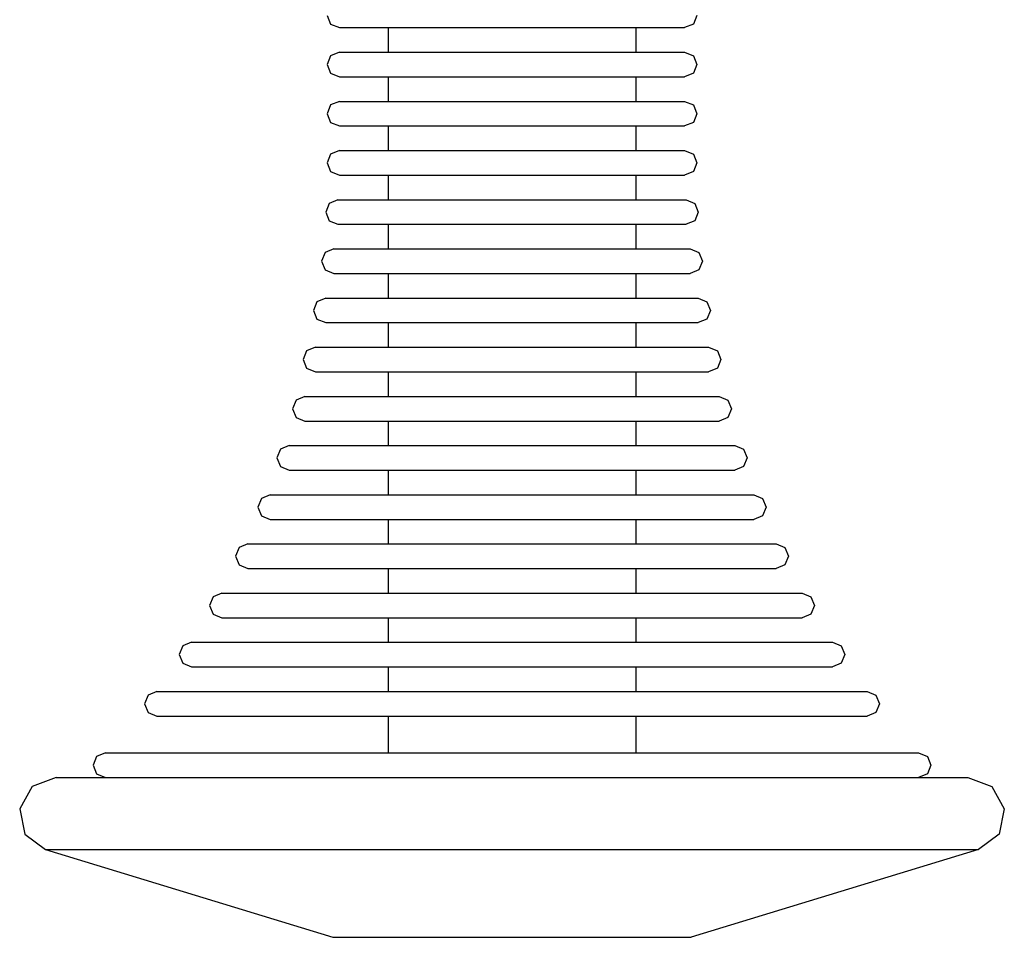
# Model space of a CAD drawing. Units: millimetres. Extents: x -643 to 6018, y 621 to 6265.
# Drawn here: x 3892 to 3972, y 2171 to 2245 of the extents above; entities that cross this region are included whole.
import ezdxf

# ---------------------------------------------------------------- set-up
doc = ezdxf.new("R2010")
doc.units = ezdxf.units.MM

msp = doc.modelspace()

# ---------------------------------------------------------------- linework, layer by layer
at = {"color": 7, "linetype": 'Continuous'}
for p, q in [((3916.798, 2245.597), (3917.091, 2244.89)), ((3946.889, 2245.597), (3946.596, 2244.89)), ((3917.091, 2244.89), (3917.798, 2244.597)), ((3917.798, 2244.597), (3918.225, 2244.597)), ((3918.225, 2244.597), (3919.065, 2244.597)), ((3919.065, 2244.597), (3920.294, 2244.597)), ((3920.294, 2244.597), (3921.874, 2244.597)), ((3921.762, 2244.597), (3921.762, 2242.597)), ((3921.874, 2244.597), (3923.756, 2244.597)), ((3923.756, 2244.597), (3925.885, 2244.597)), ((3925.885, 2244.597), (3928.194, 2244.597)), ((3928.194, 2244.597), (3930.614, 2244.597)), ((3930.614, 2244.597), (3933.072, 2244.597)), ((3933.072, 2244.597), (3935.492, 2244.597)), ((3935.492, 2244.597), (3937.802, 2244.597)), ((3937.802, 2244.597), (3939.93, 2244.597)), ((3939.93, 2244.597), (3941.813, 2244.597)), ((3941.813, 2244.597), (3943.392, 2244.597)), ((3941.924, 2244.597), (3941.924, 2242.597)), ((3943.392, 2244.597), (3944.621, 2244.597)), ((3944.621, 2244.597), (3945.462, 2244.597)), ((3945.462, 2244.597), (3945.889, 2244.597)), ((3946.596, 2244.89), (3945.889, 2244.597)), ((3917.091, 2242.304), (3916.798, 2241.597)), ((3917.798, 2242.597), (3917.091, 2242.304)), ((3917.798, 2242.597), (3918.225, 2242.597)), ((3918.225, 2242.597), (3919.065, 2242.597)), ((3919.065, 2242.597), (3920.294, 2242.597)), ((3920.294, 2242.597), (3921.874, 2242.597)), ((3921.874, 2242.597), (3923.756, 2242.597)), ((3923.756, 2242.597), (3925.885, 2242.597)), ((3925.885, 2242.597), (3928.194, 2242.597)), ((3928.194, 2242.597), (3930.614, 2242.597)), ((3930.614, 2242.597), (3933.072, 2242.597)), ((3933.072, 2242.597), (3935.492, 2242.597)), ((3935.492, 2242.597), (3937.802, 2242.597)), ((3937.802, 2242.597), (3939.93, 2242.597)), ((3939.93, 2242.597), (3941.813, 2242.597)), ((3941.813, 2242.597), (3943.392, 2242.597)), ((3943.392, 2242.597), (3944.621, 2242.597)), ((3944.621, 2242.597), (3945.462, 2242.597)), ((3945.462, 2242.597), (3945.889, 2242.597)), ((3945.889, 2242.597), (3946.596, 2242.304)), ((3946.596, 2242.304), (3946.889, 2241.597)), ((3916.798, 2241.597), (3917.091, 2240.89)), ((3946.889, 2241.597), (3946.596, 2240.89)), ((3917.091, 2240.89), (3917.798, 2240.597)), ((3917.798, 2240.597), (3918.225, 2240.597)), ((3918.225, 2240.597), (3919.065, 2240.597)), ((3919.065, 2240.597), (3920.294, 2240.597)), ((3920.294, 2240.597), (3921.874, 2240.597)), ((3921.762, 2240.597), (3921.762, 2238.597)), ((3921.874, 2240.597), (3923.756, 2240.597)), ((3923.756, 2240.597), (3925.885, 2240.597)), ((3925.885, 2240.597), (3928.194, 2240.597)), ((3928.194, 2240.597), (3930.614, 2240.597)), ((3930.614, 2240.597), (3933.072, 2240.597)), ((3933.072, 2240.597), (3935.492, 2240.597)), ((3935.492, 2240.597), (3937.802, 2240.597)), ((3937.802, 2240.597), (3939.93, 2240.597)), ((3939.93, 2240.597), (3941.813, 2240.597)), ((3941.813, 2240.597), (3943.392, 2240.597)), ((3941.924, 2240.597), (3941.924, 2238.597)), ((3943.392, 2240.597), (3944.621, 2240.597)), ((3944.621, 2240.597), (3945.462, 2240.597)), ((3945.462, 2240.597), (3945.889, 2240.597)), ((3946.596, 2240.89), (3945.889, 2240.597)), ((3917.091, 2238.304), (3916.798, 2237.597)), ((3917.798, 2238.597), (3917.091, 2238.304)), ((3917.798, 2238.597), (3918.225, 2238.597)), ((3918.225, 2238.597), (3919.065, 2238.597)), ((3919.065, 2238.597), (3920.294, 2238.597)), ((3920.294, 2238.597), (3921.874, 2238.597)), ((3921.874, 2238.597), (3923.756, 2238.597)), ((3923.756, 2238.597), (3925.885, 2238.597)), ((3925.885, 2238.597), (3928.194, 2238.597)), ((3928.194, 2238.597), (3930.614, 2238.597)), ((3930.614, 2238.597), (3933.072, 2238.597)), ((3933.072, 2238.597), (3935.492, 2238.597)), ((3935.492, 2238.597), (3937.802, 2238.597)), ((3937.802, 2238.597), (3939.93, 2238.597)), ((3939.93, 2238.597), (3941.813, 2238.597)), ((3941.813, 2238.597), (3943.392, 2238.597)), ((3943.392, 2238.597), (3944.621, 2238.597)), ((3944.621, 2238.597), (3945.462, 2238.597)), ((3945.462, 2238.597), (3945.889, 2238.597)), ((3945.889, 2238.597), (3946.596, 2238.304)), ((3946.596, 2238.304), (3946.889, 2237.597)), ((3916.798, 2237.597), (3917.091, 2236.89)), ((3946.889, 2237.597), (3946.596, 2236.89)), ((3917.091, 2236.89), (3917.798, 2236.597)), ((3917.798, 2236.597), (3918.225, 2236.597)), ((3918.225, 2236.597), (3919.065, 2236.597)), ((3919.065, 2236.597), (3920.294, 2236.597)), ((3920.294, 2236.597), (3921.874, 2236.597)), ((3921.762, 2236.597), (3921.762, 2234.597)), ((3921.874, 2236.597), (3923.756, 2236.597)), ((3923.756, 2236.597), (3925.885, 2236.597)), ((3925.885, 2236.597), (3928.194, 2236.597)), ((3928.194, 2236.597), (3930.614, 2236.597)), ((3930.614, 2236.597), (3933.072, 2236.597)), ((3933.072, 2236.597), (3935.492, 2236.597)), ((3935.492, 2236.597), (3937.802, 2236.597)), ((3937.802, 2236.597), (3939.93, 2236.597)), ((3939.93, 2236.597), (3941.813, 2236.597)), ((3941.813, 2236.597), (3943.392, 2236.597)), ((3941.924, 2236.597), (3941.924, 2234.597)), ((3943.392, 2236.597), (3944.621, 2236.597)), ((3944.621, 2236.597), (3945.462, 2236.597)), ((3945.462, 2236.597), (3945.889, 2236.597)), ((3946.596, 2236.89), (3945.889, 2236.597)), ((3917.091, 2234.304), (3916.798, 2233.597)), ((3917.798, 2234.597), (3917.091, 2234.304)), ((3917.798, 2234.597), (3918.225, 2234.597)), ((3918.225, 2234.597), (3919.065, 2234.597)), ((3919.065, 2234.597), (3920.294, 2234.597)), ((3920.294, 2234.597), (3921.874, 2234.597)), ((3921.874, 2234.597), (3923.756, 2234.597)), ((3923.756, 2234.597), (3925.885, 2234.597)), ((3925.885, 2234.597), (3928.194, 2234.597)), ((3928.194, 2234.597), (3930.614, 2234.597)), ((3930.614, 2234.597), (3933.072, 2234.597)), ((3933.072, 2234.597), (3935.492, 2234.597)), ((3935.492, 2234.597), (3937.802, 2234.597)), ((3937.802, 2234.597), (3939.93, 2234.597)), ((3939.93, 2234.597), (3941.813, 2234.597)), ((3941.813, 2234.597), (3943.392, 2234.597)), ((3943.392, 2234.597), (3944.621, 2234.597)), ((3944.621, 2234.597), (3945.462, 2234.597)), ((3945.462, 2234.597), (3945.889, 2234.597)), ((3945.889, 2234.597), (3946.596, 2234.304)), ((3946.596, 2234.304), (3946.889, 2233.597)), ((3916.798, 2233.597), (3917.091, 2232.89)), ((3946.889, 2233.597), (3946.596, 2232.89)), ((3917.091, 2232.89), (3917.798, 2232.597)), ((3917.798, 2232.597), (3918.225, 2232.597)), ((3918.225, 2232.597), (3919.065, 2232.597)), ((3919.065, 2232.597), (3920.294, 2232.597)), ((3920.294, 2232.597), (3921.874, 2232.597)), ((3921.762, 2232.597), (3921.762, 2230.597)), ((3921.874, 2232.597), (3923.756, 2232.597)), ((3923.756, 2232.597), (3925.885, 2232.597)), ((3925.885, 2232.597), (3928.194, 2232.597)), ((3928.194, 2232.597), (3930.614, 2232.597)), ((3930.614, 2232.597), (3933.072, 2232.597)), ((3933.072, 2232.597), (3935.492, 2232.597)), ((3935.492, 2232.597), (3937.802, 2232.597)), ((3937.802, 2232.597), (3939.93, 2232.597)), ((3939.93, 2232.597), (3941.813, 2232.597)), ((3941.813, 2232.597), (3943.392, 2232.597)), ((3941.924, 2232.597), (3941.924, 2230.597)), ((3943.392, 2232.597), (3944.621, 2232.597)), ((3944.621, 2232.597), (3945.462, 2232.597)), ((3945.462, 2232.597), (3945.889, 2232.597)), ((3946.596, 2232.89), (3945.889, 2232.597)), ((3916.98, 2230.304), (3916.687, 2229.597)), ((3917.687, 2230.597), (3916.98, 2230.304)), ((3917.687, 2230.597), (3918.118, 2230.597)), ((3918.118, 2230.597), (3918.965, 2230.597)), ((3918.965, 2230.597), (3920.203, 2230.597)), ((3920.203, 2230.597), (3921.795, 2230.597)), ((3921.795, 2230.597), (3923.693, 2230.597)), ((3923.693, 2230.597), (3925.838, 2230.597)), ((3925.838, 2230.597), (3928.165, 2230.597)), ((3928.165, 2230.597), (3930.605, 2230.597)), ((3930.605, 2230.597), (3933.082, 2230.597)), ((3933.082, 2230.597), (3935.521, 2230.597)), ((3935.521, 2230.597), (3937.849, 2230.597)), ((3937.849, 2230.597), (3939.994, 2230.597)), ((3939.994, 2230.597), (3941.891, 2230.597)), ((3941.891, 2230.597), (3943.483, 2230.597)), ((3943.483, 2230.597), (3944.722, 2230.597)), ((3944.722, 2230.597), (3945.569, 2230.597)), ((3945.569, 2230.597), (3945.999, 2230.597)), ((3945.999, 2230.597), (3946.706, 2230.304)), ((3946.706, 2230.304), (3946.999, 2229.597)), ((3916.687, 2229.597), (3916.98, 2228.89)), ((3946.999, 2229.597), (3946.706, 2228.89)), ((3916.98, 2228.89), (3917.687, 2228.597)), ((3917.687, 2228.597), (3918.118, 2228.597)), ((3918.118, 2228.597), (3918.965, 2228.597)), ((3918.965, 2228.597), (3920.203, 2228.597)), ((3920.203, 2228.597), (3921.795, 2228.597)), ((3921.762, 2228.597), (3921.762, 2226.597)), ((3921.795, 2228.597), (3923.693, 2228.597)), ((3923.693, 2228.597), (3925.838, 2228.597)), ((3925.838, 2228.597), (3928.165, 2228.597)), ((3928.165, 2228.597), (3930.605, 2228.597)), ((3930.605, 2228.597), (3933.082, 2228.597)), ((3933.082, 2228.597), (3935.521, 2228.597)), ((3935.521, 2228.597), (3937.849, 2228.597)), ((3937.849, 2228.597), (3939.994, 2228.597)), ((3939.994, 2228.597), (3941.891, 2228.597)), ((3941.891, 2228.597), (3943.483, 2228.597)), ((3941.924, 2228.597), (3941.924, 2226.597)), ((3943.483, 2228.597), (3944.722, 2228.597)), ((3944.722, 2228.597), (3945.569, 2228.597)), ((3945.569, 2228.597), (3945.999, 2228.597)), ((3946.706, 2228.89), (3945.999, 2228.597)), ((3916.648, 2226.304), (3916.356, 2225.597)), ((3917.356, 2226.597), (3916.648, 2226.304)), ((3917.356, 2226.597), (3917.796, 2226.597)), ((3917.796, 2226.597), (3918.663, 2226.597)), ((3918.663, 2226.597), (3919.93, 2226.597)), ((3919.93, 2226.597), (3921.56, 2226.597)), ((3921.56, 2226.597), (3923.502, 2226.597)), ((3923.502, 2226.597), (3925.697, 2226.597)), ((3925.697, 2226.597), (3928.079, 2226.597)), ((3928.079, 2226.597), (3930.576, 2226.597)), ((3930.576, 2226.597), (3933.111, 2226.597)), ((3933.111, 2226.597), (3935.607, 2226.597)), ((3935.607, 2226.597), (3937.989, 2226.597)), ((3937.989, 2226.597), (3940.185, 2226.597)), ((3940.185, 2226.597), (3942.127, 2226.597)), ((3942.127, 2226.597), (3943.756, 2226.597)), ((3943.756, 2226.597), (3945.024, 2226.597)), ((3945.024, 2226.597), (3945.891, 2226.597)), ((3945.891, 2226.597), (3946.331, 2226.597)), ((3946.331, 2226.597), (3947.038, 2226.304)), ((3947.038, 2226.304), (3947.331, 2225.597)), ((3916.356, 2225.597), (3916.648, 2224.89)), ((3947.331, 2225.597), (3947.038, 2224.89)), ((3916.648, 2224.89), (3917.356, 2224.597)), ((3917.356, 2224.597), (3917.796, 2224.597)), ((3917.796, 2224.597), (3918.663, 2224.597)), ((3918.663, 2224.597), (3919.93, 2224.597)), ((3919.93, 2224.597), (3921.56, 2224.597)), ((3921.56, 2224.597), (3923.502, 2224.597)), ((3921.762, 2224.597), (3921.762, 2222.597)), ((3923.502, 2224.597), (3925.697, 2224.597)), ((3925.697, 2224.597), (3928.079, 2224.597)), ((3928.079, 2224.597), (3930.576, 2224.597)), ((3930.576, 2224.597), (3933.111, 2224.597)), ((3933.111, 2224.597), (3935.607, 2224.597)), ((3935.607, 2224.597), (3937.989, 2224.597)), ((3937.989, 2224.597), (3940.185, 2224.597)), ((3940.185, 2224.597), (3942.127, 2224.597)), ((3941.924, 2224.597), (3941.924, 2222.597)), ((3942.127, 2224.597), (3943.756, 2224.597)), ((3943.756, 2224.597), (3945.024, 2224.597)), ((3945.024, 2224.597), (3945.891, 2224.597)), ((3945.891, 2224.597), (3946.331, 2224.597)), ((3947.038, 2224.89), (3946.331, 2224.597)), ((3915.98, 2222.304), (3915.687, 2221.597)), ((3916.687, 2222.597), (3915.98, 2222.304)), ((3916.687, 2222.597), (3917.148, 2222.597)), ((3917.148, 2222.597), (3918.055, 2222.597)), ((3918.055, 2222.597), (3919.381, 2222.597)), ((3919.381, 2222.597), (3921.086, 2222.597)), ((3921.086, 2222.597), (3923.117, 2222.597)), ((3923.117, 2222.597), (3925.414, 2222.597)), ((3925.414, 2222.597), (3927.906, 2222.597)), ((3927.906, 2222.597), (3930.517, 2222.597)), ((3930.517, 2222.597), (3933.169, 2222.597)), ((3933.169, 2222.597), (3935.781, 2222.597)), ((3935.781, 2222.597), (3938.273, 2222.597)), ((3938.273, 2222.597), (3940.569, 2222.597)), ((3940.569, 2222.597), (3942.601, 2222.597)), ((3942.601, 2222.597), (3944.305, 2222.597)), ((3944.305, 2222.597), (3945.631, 2222.597)), ((3945.631, 2222.597), (3946.538, 2222.597)), ((3946.538, 2222.597), (3946.999, 2222.597)), ((3946.999, 2222.597), (3947.706, 2222.304)), ((3947.706, 2222.304), (3947.999, 2221.597)), ((3915.687, 2221.597), (3915.98, 2220.89)), ((3947.999, 2221.597), (3947.706, 2220.89)), ((3915.98, 2220.89), (3916.687, 2220.597)), ((3916.687, 2220.597), (3917.148, 2220.597)), ((3917.148, 2220.597), (3918.055, 2220.597)), ((3918.055, 2220.597), (3919.381, 2220.597)), ((3919.381, 2220.597), (3921.086, 2220.597)), ((3921.086, 2220.597), (3923.117, 2220.597)), ((3921.762, 2220.597), (3921.762, 2218.597)), ((3923.117, 2220.597), (3925.414, 2220.597)), ((3925.414, 2220.597), (3927.906, 2220.597)), ((3927.906, 2220.597), (3930.517, 2220.597)), ((3930.517, 2220.597), (3933.169, 2220.597)), ((3933.169, 2220.597), (3935.781, 2220.597)), ((3935.781, 2220.597), (3938.273, 2220.597)), ((3938.273, 2220.597), (3940.569, 2220.597)), ((3940.569, 2220.597), (3942.601, 2220.597)), ((3941.924, 2220.597), (3941.924, 2218.597)), ((3942.601, 2220.597), (3944.305, 2220.597)), ((3944.305, 2220.597), (3945.631, 2220.597)), ((3945.631, 2220.597), (3946.538, 2220.597)), ((3946.538, 2220.597), (3946.999, 2220.597)), ((3947.706, 2220.89), (3946.999, 2220.597)), ((3915.138, 2218.304), (3914.845, 2217.597)), ((3915.845, 2218.597), (3915.138, 2218.304)), ((3915.845, 2218.597), (3916.331, 2218.597)), ((3916.331, 2218.597), (3917.288, 2218.597)), ((3917.288, 2218.597), (3918.688, 2218.597)), ((3918.688, 2218.597), (3920.487, 2218.597)), ((3920.487, 2218.597), (3922.632, 2218.597)), ((3922.632, 2218.597), (3925.056, 2218.597)), ((3925.056, 2218.597), (3927.687, 2218.597)), ((3927.687, 2218.597), (3930.444, 2218.597)), ((3930.444, 2218.597), (3933.243, 2218.597)), ((3933.243, 2218.597), (3936, 2218.597)), ((3936, 2218.597), (3938.63, 2218.597)), ((3938.63, 2218.597), (3941.054, 2218.597)), ((3941.054, 2218.597), (3943.199, 2218.597)), ((3943.199, 2218.597), (3944.998, 2218.597)), ((3944.998, 2218.597), (3946.398, 2218.597)), ((3946.398, 2218.597), (3947.355, 2218.597)), ((3947.355, 2218.597), (3947.841, 2218.597)), ((3947.841, 2218.597), (3948.549, 2218.304)), ((3948.549, 2218.304), (3948.841, 2217.597)), ((3914.845, 2217.597), (3915.138, 2216.89)), ((3948.841, 2217.597), (3948.549, 2216.89)), ((3915.138, 2216.89), (3915.845, 2216.597)), ((3915.845, 2216.597), (3916.331, 2216.597)), ((3916.331, 2216.597), (3917.288, 2216.597)), ((3917.288, 2216.597), (3918.688, 2216.597)), ((3918.688, 2216.597), (3920.487, 2216.597)), ((3920.487, 2216.597), (3922.632, 2216.597)), ((3921.762, 2216.597), (3921.762, 2214.597)), ((3922.632, 2216.597), (3925.056, 2216.597)), ((3925.056, 2216.597), (3927.687, 2216.597)), ((3927.687, 2216.597), (3930.444, 2216.597)), ((3930.444, 2216.597), (3933.243, 2216.597)), ((3933.243, 2216.597), (3936, 2216.597)), ((3936, 2216.597), (3938.63, 2216.597)), ((3938.63, 2216.597), (3941.054, 2216.597)), ((3941.054, 2216.597), (3943.199, 2216.597)), ((3941.924, 2216.597), (3941.924, 2214.597)), ((3943.199, 2216.597), (3944.998, 2216.597)), ((3944.998, 2216.597), (3946.398, 2216.597)), ((3946.398, 2216.597), (3947.355, 2216.597)), ((3947.355, 2216.597), (3947.841, 2216.597)), ((3948.549, 2216.89), (3947.841, 2216.597)), ((3914.281, 2214.304), (3913.988, 2213.597)), ((3914.988, 2214.597), (3914.281, 2214.304)), ((3914.988, 2214.597), (3915.5, 2214.597)), ((3915.5, 2214.597), (3916.509, 2214.597)), ((3916.509, 2214.597), (3917.983, 2214.597)), ((3917.983, 2214.597), (3919.879, 2214.597)), ((3919.879, 2214.597), (3922.138, 2214.597)), ((3922.138, 2214.597), (3924.693, 2214.597)), ((3924.693, 2214.597), (3927.464, 2214.597)), ((3927.464, 2214.597), (3930.369, 2214.597)), ((3930.369, 2214.597), (3933.318, 2214.597)), ((3933.318, 2214.597), (3936.222, 2214.597)), ((3936.222, 2214.597), (3938.994, 2214.597)), ((3938.994, 2214.597), (3941.548, 2214.597)), ((3941.548, 2214.597), (3943.807, 2214.597)), ((3943.807, 2214.597), (3945.703, 2214.597)), ((3945.703, 2214.597), (3947.178, 2214.597)), ((3947.178, 2214.597), (3948.186, 2214.597)), ((3948.186, 2214.597), (3948.698, 2214.597)), ((3948.698, 2214.597), (3949.406, 2214.304)), ((3949.406, 2214.304), (3949.698, 2213.597)), ((3913.988, 2213.597), (3914.281, 2212.89)), ((3949.698, 2213.597), (3949.406, 2212.89)), ((3914.281, 2212.89), (3914.988, 2212.597)), ((3914.988, 2212.597), (3915.5, 2212.597)), ((3915.5, 2212.597), (3916.509, 2212.597)), ((3916.509, 2212.597), (3917.983, 2212.597)), ((3917.983, 2212.597), (3919.879, 2212.597)), ((3919.879, 2212.597), (3922.138, 2212.597)), ((3921.762, 2212.597), (3921.762, 2210.597)), ((3922.138, 2212.597), (3924.693, 2212.597)), ((3924.693, 2212.597), (3927.464, 2212.597)), ((3927.464, 2212.597), (3930.369, 2212.597)), ((3930.369, 2212.597), (3933.318, 2212.597)), ((3933.318, 2212.597), (3936.222, 2212.597)), ((3936.222, 2212.597), (3938.994, 2212.597)), ((3938.994, 2212.597), (3941.548, 2212.597)), ((3941.548, 2212.597), (3943.807, 2212.597)), ((3941.924, 2212.597), (3941.924, 2210.597)), ((3943.807, 2212.597), (3945.703, 2212.597)), ((3945.703, 2212.597), (3947.178, 2212.597)), ((3947.178, 2212.597), (3948.186, 2212.597)), ((3948.186, 2212.597), (3948.698, 2212.597)), ((3949.406, 2212.89), (3948.698, 2212.597)), ((3913.008, 2210.304), (3912.715, 2209.597)), ((3913.715, 2210.597), (3913.008, 2210.304)), ((3913.715, 2210.597), (3914.266, 2210.597)), ((3914.266, 2210.597), (3915.351, 2210.597)), ((3915.351, 2210.597), (3916.937, 2210.597)), ((3916.937, 2210.597), (3918.976, 2210.597)), ((3918.976, 2210.597), (3921.406, 2210.597)), ((3921.406, 2210.597), (3924.153, 2210.597)), ((3924.153, 2210.597), (3927.133, 2210.597)), ((3927.133, 2210.597), (3930.257, 2210.597)), ((3930.257, 2210.597), (3933.429, 2210.597)), ((3933.429, 2210.597), (3936.553, 2210.597)), ((3936.553, 2210.597), (3939.534, 2210.597)), ((3939.534, 2210.597), (3942.281, 2210.597)), ((3942.281, 2210.597), (3944.711, 2210.597)), ((3944.711, 2210.597), (3946.75, 2210.597)), ((3946.75, 2210.597), (3948.336, 2210.597)), ((3948.336, 2210.597), (3949.42, 2210.597)), ((3949.42, 2210.597), (3949.971, 2210.597)), ((3949.971, 2210.597), (3950.678, 2210.304)), ((3950.678, 2210.304), (3950.971, 2209.597)), ((3912.715, 2209.597), (3913.008, 2208.89)), ((3950.971, 2209.597), (3950.678, 2208.89)), ((3913.008, 2208.89), (3913.715, 2208.597)), ((3913.715, 2208.597), (3914.266, 2208.597)), ((3914.266, 2208.597), (3915.351, 2208.597)), ((3915.351, 2208.597), (3916.937, 2208.597)), ((3916.937, 2208.597), (3918.976, 2208.597)), ((3918.976, 2208.597), (3921.406, 2208.597)), ((3921.406, 2208.597), (3924.153, 2208.597)), ((3921.762, 2208.597), (3921.762, 2206.597)), ((3924.153, 2208.597), (3927.133, 2208.597)), ((3927.133, 2208.597), (3930.257, 2208.597)), ((3930.257, 2208.597), (3933.429, 2208.597)), ((3933.429, 2208.597), (3936.553, 2208.597)), ((3936.553, 2208.597), (3939.534, 2208.597)), ((3939.534, 2208.597), (3942.281, 2208.597)), ((3941.924, 2208.597), (3941.924, 2206.597)), ((3942.281, 2208.597), (3944.711, 2208.597)), ((3944.711, 2208.597), (3946.75, 2208.597)), ((3946.75, 2208.597), (3948.336, 2208.597)), ((3948.336, 2208.597), (3949.42, 2208.597)), ((3949.42, 2208.597), (3949.971, 2208.597)), ((3950.678, 2208.89), (3949.971, 2208.597)), ((3911.473, 2206.304), (3911.18, 2205.597)), ((3912.18, 2206.597), (3911.473, 2206.304)), ((3912.18, 2206.597), (3912.777, 2206.597)), ((3912.777, 2206.597), (3913.954, 2206.597)), ((3913.954, 2206.597), (3915.674, 2206.597)), ((3915.674, 2206.597), (3917.886, 2206.597)), ((3917.886, 2206.597), (3920.522, 2206.597)), ((3920.522, 2206.597), (3923.501, 2206.597)), ((3923.501, 2206.597), (3926.734, 2206.597)), ((3926.734, 2206.597), (3930.123, 2206.597)), ((3930.123, 2206.597), (3933.564, 2206.597)), ((3933.564, 2206.597), (3936.952, 2206.597)), ((3936.952, 2206.597), (3940.185, 2206.597)), ((3940.185, 2206.597), (3943.165, 2206.597)), ((3943.165, 2206.597), (3945.801, 2206.597)), ((3945.801, 2206.597), (3948.012, 2206.597)), ((3948.012, 2206.597), (3949.732, 2206.597)), ((3949.732, 2206.597), (3950.909, 2206.597)), ((3950.909, 2206.597), (3951.507, 2206.597)), ((3951.507, 2206.597), (3952.214, 2206.304)), ((3952.214, 2206.304), (3952.507, 2205.597)), ((3911.18, 2205.597), (3911.473, 2204.89)), ((3952.507, 2205.597), (3952.214, 2204.89)), ((3911.473, 2204.89), (3912.18, 2204.597)), ((3912.18, 2204.597), (3912.777, 2204.597)), ((3912.777, 2204.597), (3913.954, 2204.597)), ((3913.954, 2204.597), (3915.674, 2204.597)), ((3915.674, 2204.597), (3917.886, 2204.597)), ((3917.886, 2204.597), (3920.522, 2204.597)), ((3920.522, 2204.597), (3923.501, 2204.597)), ((3921.762, 2204.597), (3921.762, 2202.597)), ((3923.501, 2204.597), (3926.734, 2204.597)), ((3926.734, 2204.597), (3930.123, 2204.597)), ((3930.123, 2204.597), (3933.564, 2204.597)), ((3933.564, 2204.597), (3936.952, 2204.597)), ((3936.952, 2204.597), (3940.185, 2204.597)), ((3940.185, 2204.597), (3943.165, 2204.597)), ((3941.924, 2204.597), (3941.924, 2202.597)), ((3943.165, 2204.597), (3945.801, 2204.597)), ((3945.801, 2204.597), (3948.012, 2204.597)), ((3948.012, 2204.597), (3949.732, 2204.597)), ((3949.732, 2204.597), (3950.909, 2204.597)), ((3950.909, 2204.597), (3951.507, 2204.597)), ((3952.214, 2204.89), (3951.507, 2204.597)), ((3909.656, 2202.304), (3909.363, 2201.597)), ((3910.363, 2202.597), (3909.656, 2202.304)), ((3910.363, 2202.597), (3911.016, 2202.597)), ((3911.016, 2202.597), (3912.301, 2202.597)), ((3912.301, 2202.597), (3914.18, 2202.597)), ((3914.18, 2202.597), (3916.596, 2202.597)), ((3916.596, 2202.597), (3919.476, 2202.597)), ((3919.476, 2202.597), (3922.731, 2202.597)), ((3922.731, 2202.597), (3926.262, 2202.597)), ((3926.262, 2202.597), (3929.964, 2202.597)), ((3929.964, 2202.597), (3933.722, 2202.597)), ((3933.722, 2202.597), (3937.424, 2202.597)), ((3937.424, 2202.597), (3940.956, 2202.597)), ((3940.956, 2202.597), (3944.211, 2202.597)), ((3944.211, 2202.597), (3947.09, 2202.597)), ((3947.09, 2202.597), (3949.506, 2202.597)), ((3949.506, 2202.597), (3951.385, 2202.597)), ((3951.385, 2202.597), (3952.671, 2202.597)), ((3952.671, 2202.597), (3953.323, 2202.597)), ((3953.323, 2202.597), (3954.03, 2202.304)), ((3954.03, 2202.304), (3954.323, 2201.597)), ((3909.363, 2201.597), (3909.656, 2200.89)), ((3954.323, 2201.597), (3954.03, 2200.89)), ((3909.656, 2200.89), (3910.363, 2200.597)), ((3910.363, 2200.597), (3911.016, 2200.597)), ((3911.016, 2200.597), (3912.301, 2200.597)), ((3912.301, 2200.597), (3914.18, 2200.597)), ((3914.18, 2200.597), (3916.596, 2200.597)), ((3916.596, 2200.597), (3919.476, 2200.597)), ((3919.476, 2200.597), (3922.731, 2200.597)), ((3921.762, 2200.597), (3921.762, 2198.597)), ((3922.731, 2200.597), (3926.262, 2200.597)), ((3926.262, 2200.597), (3929.964, 2200.597)), ((3929.964, 2200.597), (3933.722, 2200.597)), ((3933.722, 2200.597), (3937.424, 2200.597)), ((3937.424, 2200.597), (3940.956, 2200.597)), ((3940.956, 2200.597), (3944.211, 2200.597)), ((3941.924, 2200.597), (3941.924, 2198.597)), ((3944.211, 2200.597), (3947.09, 2200.597)), ((3947.09, 2200.597), (3949.506, 2200.597)), ((3949.506, 2200.597), (3951.385, 2200.597)), ((3951.385, 2200.597), (3952.671, 2200.597)), ((3952.671, 2200.597), (3953.323, 2200.597)), ((3954.03, 2200.89), (3953.323, 2200.597)), ((3907.534, 2198.304), (3907.241, 2197.597)), ((3908.241, 2198.597), (3907.534, 2198.304)), ((3908.241, 2198.597), (3908.958, 2198.597)), ((3908.958, 2198.597), (3910.371, 2198.597)), ((3910.371, 2198.597), (3912.436, 2198.597)), ((3912.436, 2198.597), (3915.09, 2198.597)), ((3915.09, 2198.597), (3918.254, 2198.597)), ((3918.254, 2198.597), (3921.83, 2198.597)), ((3921.83, 2198.597), (3925.711, 2198.597)), ((3925.711, 2198.597), (3929.778, 2198.597)), ((3929.778, 2198.597), (3933.908, 2198.597)), ((3933.908, 2198.597), (3937.975, 2198.597)), ((3937.975, 2198.597), (3941.856, 2198.597)), ((3941.856, 2198.597), (3945.433, 2198.597)), ((3945.433, 2198.597), (3948.596, 2198.597)), ((3948.596, 2198.597), (3951.251, 2198.597)), ((3951.251, 2198.597), (3953.316, 2198.597)), ((3953.316, 2198.597), (3954.728, 2198.597)), ((3954.728, 2198.597), (3955.445, 2198.597)), ((3955.445, 2198.597), (3956.152, 2198.304)), ((3956.152, 2198.304), (3956.445, 2197.597)), ((3907.241, 2197.597), (3907.534, 2196.89)), ((3956.445, 2197.597), (3956.152, 2196.89)), ((3907.534, 2196.89), (3908.241, 2196.597)), ((3908.241, 2196.597), (3908.958, 2196.597)), ((3908.958, 2196.597), (3910.371, 2196.597)), ((3910.371, 2196.597), (3912.436, 2196.597)), ((3912.436, 2196.597), (3915.09, 2196.597)), ((3915.09, 2196.597), (3918.254, 2196.597)), ((3918.254, 2196.597), (3921.83, 2196.597)), ((3921.762, 2196.597), (3921.762, 2194.597)), ((3921.83, 2196.597), (3925.711, 2196.597)), ((3925.711, 2196.597), (3929.778, 2196.597)), ((3929.778, 2196.597), (3933.908, 2196.597)), ((3933.908, 2196.597), (3937.975, 2196.597)), ((3937.975, 2196.597), (3941.856, 2196.597)), ((3941.856, 2196.597), (3945.433, 2196.597)), ((3941.924, 2196.597), (3941.924, 2194.597)), ((3945.433, 2196.597), (3948.596, 2196.597)), ((3948.596, 2196.597), (3951.251, 2196.597)), ((3951.251, 2196.597), (3953.316, 2196.597)), ((3953.316, 2196.597), (3954.728, 2196.597)), ((3954.728, 2196.597), (3955.445, 2196.597)), ((3956.152, 2196.89), (3955.445, 2196.597)), ((3905.074, 2194.304), (3904.781, 2193.597)), ((3905.781, 2194.597), (3905.074, 2194.304)), ((3905.781, 2194.597), (3906.573, 2194.597)), ((3906.573, 2194.597), (3908.133, 2194.597)), ((3908.133, 2194.597), (3910.413, 2194.597)), ((3910.413, 2194.597), (3913.344, 2194.597)), ((3913.344, 2194.597), (3916.838, 2194.597)), ((3916.838, 2194.597), (3920.787, 2194.597)), ((3920.787, 2194.597), (3925.072, 2194.597)), ((3925.072, 2194.597), (3929.563, 2194.597)), ((3929.563, 2194.597), (3934.123, 2194.597)), ((3934.123, 2194.597), (3938.614, 2194.597)), ((3938.614, 2194.597), (3942.899, 2194.597)), ((3942.899, 2194.597), (3946.849, 2194.597)), ((3946.849, 2194.597), (3950.342, 2194.597)), ((3950.342, 2194.597), (3953.273, 2194.597)), ((3953.273, 2194.597), (3955.553, 2194.597)), ((3955.553, 2194.597), (3957.113, 2194.597)), ((3957.113, 2194.597), (3957.905, 2194.597)), ((3957.905, 2194.597), (3958.612, 2194.304)), ((3958.612, 2194.304), (3958.905, 2193.597)), ((3904.781, 2193.597), (3905.074, 2192.89)), ((3958.905, 2193.597), (3958.612, 2192.89)), ((3905.074, 2192.89), (3905.781, 2192.597)), ((3905.781, 2192.597), (3906.573, 2192.597)), ((3906.573, 2192.597), (3908.133, 2192.597)), ((3908.133, 2192.597), (3910.413, 2192.597)), ((3910.413, 2192.597), (3913.344, 2192.597)), ((3913.344, 2192.597), (3916.838, 2192.597)), ((3916.838, 2192.597), (3920.787, 2192.597)), ((3920.787, 2192.597), (3925.072, 2192.597)), ((3921.762, 2192.597), (3921.762, 2190.597)), ((3925.072, 2192.597), (3929.563, 2192.597)), ((3929.563, 2192.597), (3934.123, 2192.597)), ((3934.123, 2192.597), (3938.614, 2192.597)), ((3938.614, 2192.597), (3942.899, 2192.597)), ((3941.924, 2192.597), (3941.924, 2190.597)), ((3942.899, 2192.597), (3946.849, 2192.597)), ((3946.849, 2192.597), (3950.342, 2192.597)), ((3950.342, 2192.597), (3953.273, 2192.597)), ((3953.273, 2192.597), (3955.553, 2192.597)), ((3955.553, 2192.597), (3957.113, 2192.597)), ((3957.113, 2192.597), (3957.905, 2192.597)), ((3958.612, 2192.89), (3957.905, 2192.597)), ((3902.234, 2190.304), (3901.941, 2189.597)), ((3902.941, 2190.597), (3902.234, 2190.304)), ((3902.941, 2190.597), (3903.819, 2190.597)), ((3903.819, 2190.597), (3905.549, 2190.597)), ((3905.549, 2190.597), (3908.077, 2190.597)), ((3908.077, 2190.597), (3911.328, 2190.597)), ((3911.328, 2190.597), (3915.202, 2190.597)), ((3915.202, 2190.597), (3919.582, 2190.597)), ((3919.582, 2190.597), (3924.334, 2190.597)), ((3924.334, 2190.597), (3929.315, 2190.597)), ((3929.315, 2190.597), (3934.372, 2190.597)), ((3934.372, 2190.597), (3939.352, 2190.597)), ((3939.352, 2190.597), (3944.104, 2190.597)), ((3944.104, 2190.597), (3948.484, 2190.597)), ((3948.484, 2190.597), (3952.358, 2190.597)), ((3952.358, 2190.597), (3955.609, 2190.597)), ((3955.609, 2190.597), (3958.138, 2190.597)), ((3958.138, 2190.597), (3959.867, 2190.597)), ((3959.867, 2190.597), (3960.745, 2190.597)), ((3960.745, 2190.597), (3961.453, 2190.304)), ((3961.453, 2190.304), (3961.745, 2189.597)), ((3901.941, 2189.597), (3902.234, 2188.89)), ((3961.745, 2189.597), (3961.453, 2188.89)), ((3902.234, 2188.89), (3902.941, 2188.597)), ((3902.941, 2188.597), (3903.819, 2188.597)), ((3903.819, 2188.597), (3905.549, 2188.597)), ((3905.549, 2188.597), (3908.077, 2188.597)), ((3908.077, 2188.597), (3911.328, 2188.597)), ((3911.328, 2188.597), (3915.202, 2188.597)), ((3915.202, 2188.597), (3919.582, 2188.597)), ((3919.582, 2188.597), (3924.334, 2188.597)), ((3921.762, 2188.597), (3921.762, 2185.597)), ((3924.334, 2188.597), (3929.315, 2188.597)), ((3929.315, 2188.597), (3934.372, 2188.597)), ((3934.372, 2188.597), (3939.352, 2188.597)), ((3939.352, 2188.597), (3944.104, 2188.597)), ((3941.924, 2188.597), (3941.924, 2185.597)), ((3944.104, 2188.597), (3948.484, 2188.597)), ((3948.484, 2188.597), (3952.358, 2188.597)), ((3952.358, 2188.597), (3955.609, 2188.597)), ((3955.609, 2188.597), (3958.138, 2188.597)), ((3958.138, 2188.597), (3959.867, 2188.597)), ((3959.867, 2188.597), (3960.745, 2188.597)), ((3961.453, 2188.89), (3960.745, 2188.597)), ((3898.055, 2185.304), (3897.762, 2184.597)), ((3898.762, 2185.597), (3898.055, 2185.304)), ((3898.762, 2185.597), (3899.767, 2185.597)), ((3899.767, 2185.597), (3901.747, 2185.597)), ((3901.747, 2185.597), (3904.641, 2185.597)), ((3904.641, 2185.597), (3908.362, 2185.597)), ((3908.362, 2185.597), (3912.796, 2185.597)), ((3912.796, 2185.597), (3917.809, 2185.597)), ((3917.809, 2185.597), (3923.248, 2185.597)), ((3923.248, 2185.597), (3928.949, 2185.597)), ((3928.949, 2185.597), (3934.737, 2185.597)), ((3934.737, 2185.597), (3940.438, 2185.597)), ((3940.438, 2185.597), (3945.877, 2185.597)), ((3945.877, 2185.597), (3950.89, 2185.597)), ((3950.89, 2185.597), (3955.324, 2185.597)), ((3955.324, 2185.597), (3959.045, 2185.597)), ((3959.045, 2185.597), (3961.939, 2185.597)), ((3961.939, 2185.597), (3963.919, 2185.597)), ((3963.919, 2185.597), (3964.924, 2185.597)), ((3964.924, 2185.597), (3965.631, 2185.304)), ((3965.631, 2185.304), (3965.924, 2184.597)), ((3897.762, 2184.597), (3898.055, 2183.89)), ((3965.924, 2184.597), (3965.631, 2183.89)), ((3894.762, 2183.597), (3892.804, 2182.869)), ((3894.762, 2183.597), (3895.889, 2183.597)), ((3895.889, 2183.597), (3898.108, 2183.597)), ((3898.055, 2183.89), (3898.762, 2183.597)), ((3898.108, 2183.597), (3901.352, 2183.597)), ((3901.352, 2183.597), (3905.523, 2183.597)), ((3905.523, 2183.597), (3910.493, 2183.597)), ((3910.493, 2183.597), (3916.112, 2183.597)), ((3916.112, 2183.597), (3922.209, 2183.597)), ((3922.209, 2183.597), (3928.599, 2183.597)), ((3928.599, 2183.597), (3935.087, 2183.597)), ((3935.087, 2183.597), (3941.477, 2183.597)), ((3941.477, 2183.597), (3947.574, 2183.597)), ((3947.574, 2183.597), (3953.193, 2183.597)), ((3953.193, 2183.597), (3958.164, 2183.597)), ((3958.164, 2183.597), (3962.334, 2183.597)), ((3962.334, 2183.597), (3965.578, 2183.597)), ((3965.631, 2183.89), (3964.924, 2183.597)), ((3965.578, 2183.597), (3967.798, 2183.597)), ((3967.798, 2183.597), (3968.924, 2183.597)), ((3968.924, 2183.597), (3970.883, 2182.869)), ((3892.804, 2182.869), (3891.795, 2181.039)), ((3970.883, 2182.869), (3971.891, 2181.039)), ((3891.795, 2181.039), (3892.226, 2178.995)), ((3971.891, 2181.039), (3971.461, 2178.995)), ((3892.226, 2178.995), (3893.887, 2177.727)), ((3971.461, 2178.995), (3969.8, 2177.727)), ((3893.887, 2177.727), (3895.04, 2177.727)), ((3893.887, 2177.727), (3917.262, 2170.597)), ((3895.04, 2177.727), (3897.312, 2177.727)), ((3897.312, 2177.727), (3900.632, 2177.727)), ((3900.632, 2177.727), (3904.901, 2177.727)), ((3904.901, 2177.727), (3909.989, 2177.727)), ((3909.989, 2177.727), (3915.741, 2177.727)), ((3915.741, 2177.727), (3921.982, 2177.727)), ((3921.982, 2177.727), (3928.522, 2177.727)), ((3928.522, 2177.727), (3935.164, 2177.727)), ((3935.164, 2177.727), (3941.705, 2177.727)), ((3941.705, 2177.727), (3947.946, 2177.727)), ((3969.8, 2177.727), (3946.424, 2170.597)), ((3947.946, 2177.727), (3953.697, 2177.727)), ((3953.697, 2177.727), (3958.785, 2177.727)), ((3958.785, 2177.727), (3963.054, 2177.727)), ((3963.054, 2177.727), (3966.375, 2177.727)), ((3966.375, 2177.727), (3968.646, 2177.727)), ((3968.646, 2177.727), (3969.8, 2177.727)), ((3917.262, 2170.597), (3917.705, 2170.597)), ((3917.705, 2170.597), (3918.578, 2170.597)), ((3918.578, 2170.597), (3919.853, 2170.597)), ((3919.853, 2170.597), (3921.493, 2170.597)), ((3921.493, 2170.597), (3923.448, 2170.597)), ((3923.448, 2170.597), (3925.657, 2170.597)), ((3925.657, 2170.597), (3928.055, 2170.597)), ((3928.055, 2170.597), (3930.568, 2170.597)), ((3930.568, 2170.597), (3933.119, 2170.597)), ((3933.119, 2170.597), (3935.631, 2170.597)), ((3935.631, 2170.597), (3938.029, 2170.597)), ((3938.029, 2170.597), (3940.238, 2170.597)), ((3940.238, 2170.597), (3942.193, 2170.597)), ((3942.193, 2170.597), (3943.833, 2170.597)), ((3943.833, 2170.597), (3945.109, 2170.597)), ((3945.109, 2170.597), (3945.981, 2170.597)), ((3945.981, 2170.597), (3946.424, 2170.597))]:
    msp.add_line(p, q, dxfattribs=at)

doc.saveas('drawing.dxf')
